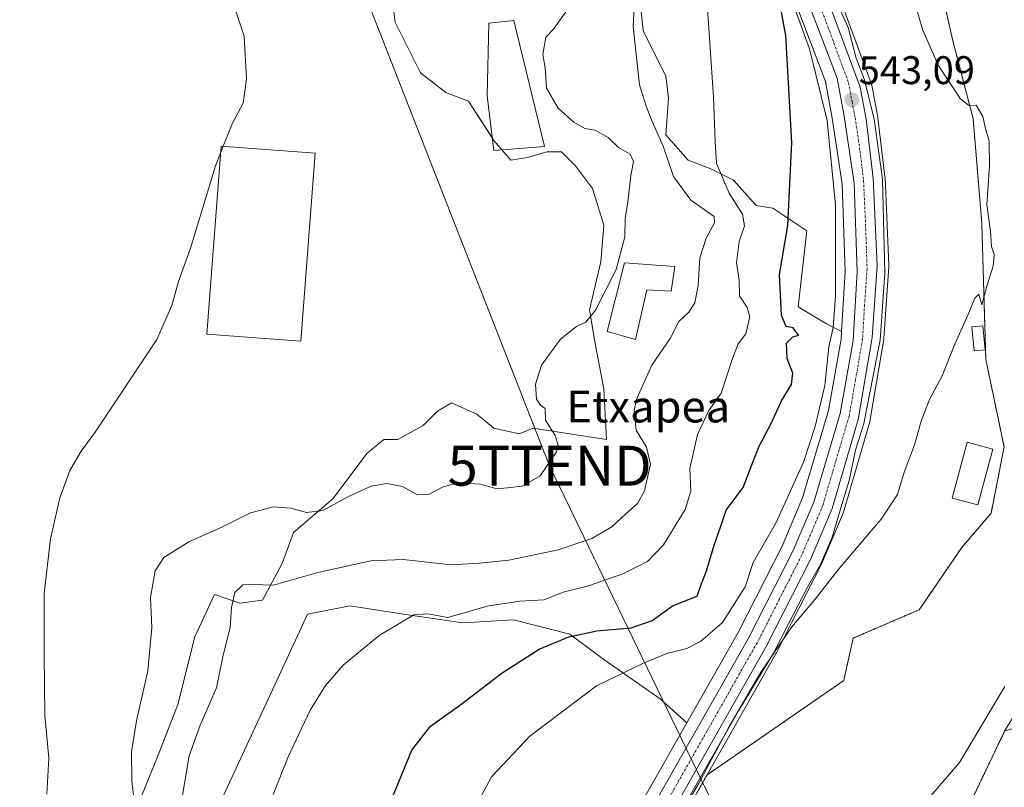
# Model space of a CAD drawing. Units: metres. Extents: x 624254 to 627701, y 4743434 to 4745809.
# Drawn here: x 625924 to 626171, y 4744951 to 4745143 of the extents above; entities that cross this region are included whole.
import ezdxf
from ezdxf.enums import TextEntityAlignment as Align

# ---------------------------------------------------------------- set-up
doc = ezdxf.new("R2010")
doc.units = ezdxf.units.M
doc.header["$MEASUREMENT"] = 0
doc.linetypes.add('TRAZO_Y_PUNTO', pattern=[1, 0.5, -0.25, 0, -0.25])
doc.linetypes.add('TRAZOS', pattern=[0.75, 0.5, -0.25])
doc.layers.get('0').update_dxf_attribs({"lineweight": 5})
for name, color, linetype, lineweight in [('Arbolado forestal', 92, 'TRAZOS', 0), ('Arbolado forestal CxS', 92, 'Continuous', 0), ('Carretera de calzada única', 19, 'Continuous', 13), ('Carretera de calzada única Cxs', 19, 'Continuous', 13), ('Carretera de calzada única eje', 19, 'TRAZO_Y_PUNTO', 0), ('Carátula', 7, 'Continuous', 5), ('Corriente natural lineal', 142, 'Continuous', 13), ('Cultivos herbáceos CxS', 92, 'Continuous', 0), ('Curva de nivel maestra', 36, 'Continuous', 30), ('Curva de nivel normal', 36, 'Continuous', 0), ('Edificación', 1, 'Continuous', 13), ('Edificación Cxs', 1, 'Continuous', 13), ('Edificación industrial', 135, 'Continuous', 13), ('Edificación industrial Cxs', 135, 'Continuous', 13), ('Edificación ligera', 1, 'Continuous', 0), ('Edificación ligera Cxs', 1, 'Continuous', 0), ('Espacio natural protegido', 2, 'Continuous', 13), ('Espacio natural protegido CxS', 2, 'Continuous', 0), ('Matorral', 135, 'Continuous', 0), ('Matorral CxS', 135, 'Continuous', 0), ('Núcleo urbano', 19, 'Continuous', 0), ('Núcleo urbano CxS', 19, 'Continuous', 0), ('Pastizal CxS', 92, 'Continuous', 0), ('Punto de cota en terreno', 7, 'Continuous', 0), ('Rótulo de punto de cota en terreno', 19, 'Continuous', 0), ('Tendido', 6, 'Continuous', 0), ('Texto cartográfico', 19, 'Continuous', 0), ('Torre de tendido puntual', 7, 'Continuous', 0)]:
    doc.layers.add(name, color=color, linetype=linetype, lineweight=lineweight)
doc.styles.add('Arial', font='txt', dxfattribs={"height": 0.2})

# ---------------------------------------------------------------- blocks, each defined once
blk = doc.blocks.new('*U162')
at = {"layer": 'Pastizal CxS', "color": 92, "linetype": 'Continuous', "lineweight": 0}
for points in [[(626154.55, 4745154.35, 539.76), (626158.27, 4745137.95, 539.74), (626163.35, 4745118.42, 540.1), (626165.52, 4745092.17, 540.28), (626166.52, 4745058.04, 539.03), (626171.12, 4745036.07, 538.35), (626167.85, 4745019.45, 538.42), (626160.5, 4745010.86, 538.23), (626149.82, 4744995.22, 538.28), (626133.24, 4744988.11, 538.96), (626130.88, 4744977.45, 538.98), (626130.88, 4744977.45, 538.98), (626096.58, 4744953.78, 539.75), (626113.91, 4744984.32, 539.8), (626113.97, 4744984.44, 539.81), (626117.88, 4744992.1, 540.12), (626125.22, 4745006.5, 540.93), (626125.31, 4745006.69, 540.95), (626130.7, 4745019.42, 541.65), (626130.76, 4745019.56, 541.65), (626130.82, 4745019.75, 541.66), (626137.34, 4745042.16, 542.73), (626137.42, 4745042.49, 542.73), (626140.46, 4745060.23, 542.71), (626140.94, 4745063, 542.83), (626140.97, 4745063.3, 542.85), (626142.22, 4745081.33, 543.09), (626142.23, 4745081.54, 543.1), (626142.23, 4745081.68, 543.11), (626141.23, 4745103.7, 543.37), (626141.21, 4745103.91, 543.37), (626139.46, 4745118.68, 543.45), (626139.43, 4745118.87, 543.45), (626137.91, 4745126.89, 543.33), (626137.78, 4745127.36, 543.33), (626126.59, 4745157.7, 542.69)], [(625970.32, 4744938.01, 556.8), (625989.7, 4744979.85, 556.3), (625996.34, 4744994.08, 556.99), (625998.5, 4744994.52, 556.91), (626006.95, 4744996.21, 556.51), (626020.4, 4744994.08, 555.11), (626020.4, 4744994.08, 555.11), (626035.26, 4744991.96, 553.75), (626048, 4744992.67, 552.49), (626062.15, 4744989.13, 549.89), (626070.64, 4744982.76, 546.3), (626084.79, 4744972.85, 542.09), (626091.47, 4744966.84, 540.38), (626079.27, 4744945.35, 540.72)]]:
    blk.add_polyline3d(points, dxfattribs=at)
blk = doc.blocks.new('*U169')
at = {"layer": 'Curva de nivel normal', "color": 36, "linetype": 'Continuous', "lineweight": 0}
blk.add_polyline3d([(625964.39, 4744945.2, 560), (625966.58, 4744958.59, 560), (625969.34, 4744966.27, 560), (625973.44, 4744975.66, 560), (625975.11, 4744983.81, 560), (625976.88, 4744990.74, 560), (625977.24, 4744995.79, 560), (625978.03, 4744999.56, 560), (625980.05, 4745001.45, 560), (625982.5, 4745001.6, 560), (625987.8, 4745001.4, 560), (625998.9, 4745004.58, 560), (626012.22, 4745007.49, 560), (626020.35, 4745007.8, 560), (626032.37, 4745006.48, 560), (626039.42, 4745006.88, 560), (626046.85, 4745007.64, 560), (626059.24, 4745010.22, 560), (626067.66, 4745013.07, 560), (626072.67, 4745016.04, 560), (626076.16, 4745019.31, 560), (626079.13, 4745021.85, 560), (626080.86, 4745025.04, 560), (626082.34, 4745031.75, 560), (626081.41, 4745036.06, 560), (626078.81, 4745040.31, 560), (626078.26, 4745045.27, 560), (626078.94, 4745048.25, 560), (626082.72, 4745056.59, 560), (626087.3, 4745063.25, 560), (626089.53, 4745067.59, 560), (626092.01, 4745069.92, 560), (626093.53, 4745072.25, 560), (626094.31, 4745076.64, 560), (626094.75, 4745083.57, 560), (626096.33, 4745088.45, 560), (626098.43, 4745092.3, 560), (626098.37, 4745093.87, 560), (626092.47, 4745097.98, 560), (626088.19, 4745103.95, 560), (626085.6, 4745111.56, 560), (626082.78, 4745117.72, 560), (626081.33, 4745121.62, 560), (626079.59, 4745126.92, 560), (626078.06, 4745141.59, 560), (626078.8, 4745156.25, 560)], dxfattribs=at)
blk = doc.blocks.new('5PATER')
at = {"layer": 'Carátula', "linetype": 'Continuous', "lineweight": 5}
h = blk.add_hatch(color=250, dxfattribs=at)
edge = h.paths.add_edge_path()
edge.add_ellipse((0, 0.01), major_axis=(-1.33, -1.34), ratio=0.999422, start_angle=0, end_angle=360)
blk = doc.blocks.new('5TTEND')
blk.add_text('5TTEND', height=10).set_placement((0, 0), align=Align.MIDDLE_CENTER)

msp = doc.modelspace()

# ---------------------------------------------------------------- linework, layer by layer
at = {"layer": 'Arbolado forestal', "color": 92, "linetype": 'TRAZOS', "lineweight": 0}
for points in [[(626073.88, 4745267.26, 543.24), (626087.28, 4745255.15, 541.6), (626119.43, 4745218.01, 539.27), (626144.1, 4745182.6, 539.91), (626154.55, 4745154.35, 539.76), (626158.27, 4745137.95, 539.74), (626163.35, 4745118.42, 540.1), (626165.52, 4745092.17, 540.28), (626166.52, 4745058.04, 539.03), (626171.12, 4745036.07, 538.35), (626167.85, 4745019.45, 538.42), (626160.5, 4745010.86, 538.23), (626149.82, 4744995.23, 538.28), (626133.24, 4744988.12, 538.96), (626130.87, 4744977.45, 538.98)], [(626130.87, 4744977.45, 538.98), (626096.58, 4744953.78, 539.75)], [(626122.58, 4744880.28, 545.92), (626136.76, 4744900.88, 540.44), (626160.21, 4744941.68, 538.02), (626171.22, 4744964.73, 537.85)], [(626122.58, 4744880.28, 545.92), (626136.76, 4744900.88, 540.44), (626160.21, 4744941.68, 538.02), (626171.22, 4744964.73, 537.85)], [(626096.58, 4744953.78, 539.75), (626096.5, 4744953.65, 539.75), (626088.78, 4744940.05, 539.81), (626061.35, 4744889.64, 538.17), (626057.67, 4744880.76, 538.18), (626055.54, 4744871.45, 537.7), (626054.75, 4744863.09, 537.48), (626054.37, 4744859.06, 537.46), (626053.94, 4744843.38, 537.13), (626053.6, 4744831.04, 535.07), (626053.61, 4744828.59, 534.91), (626053.69, 4744807.49, 538.89), (626053.81, 4744780.58, 538.48)]]:
    msp.add_polyline3d(points, dxfattribs=at)
at = {"layer": 'Arbolado forestal CxS', "color": 92, "linetype": 'Continuous', "lineweight": 0}
for points in [[(626088.78, 4744940.05, 539.81), (626096.5, 4744953.65, 539.75), (626096.58, 4744953.78, 539.75), (626130.87, 4744977.45, 538.98), (626133.24, 4744988.11, 538.96), (626149.82, 4744995.22, 538.28), (626160.5, 4745010.86, 538.23), (626167.85, 4745019.45, 538.42), (626171.12, 4745036.07, 538.35), (626166.52, 4745058.04, 539.03), (626165.52, 4745092.17, 540.28), (626163.35, 4745118.42, 540.1), (626158.27, 4745137.95, 539.74), (626154.55, 4745154.35, 539.76)], [(626210.26, 4745144.09, 544.63), (626206.5, 4745114.99, 539.88), (626206.5, 4745114.99, 539.88), (626206.45, 4745113.02, 539.67), (626205.69, 4745086.76, 538.62), (626200.69, 4745045.3, 538.77), (626186.59, 4744989.8, 538.25), (626171.22, 4744964.73, 537.85), (626160.22, 4744941.68, 538.02)], [(626160.22, 4744941.68, 538.02), (626171.22, 4744964.73, 537.85), (626207.39, 4744976.26, 539.88), (626225.97, 4744990.85, 541.56), (626240.47, 4744994.5, 541.89), (626267.15, 4744994.74, 542.35), (626297.65, 4744995.1, 544.05), (626321.97, 4745009.24, 544.58), (626346.23, 4745025.28, 548.18), (626362.42, 4745035.34, 551.45)]]:
    msp.add_polyline3d(points, dxfattribs=at)
at = {"layer": 'Carretera de calzada única', "color": 19, "linetype": 'Continuous', "lineweight": 13}
for points in [[(626045.76, 4744832.79, 539.07), (626046.48, 4744859.54, 539.45), (626047.73, 4744872.71, 539.29), (626050.12, 4744883.17, 539.39), (626054.23, 4744893.05, 539.51), (626081.89, 4744943.89, 540.62), (626107, 4744988.1, 541.25), (626118.12, 4745009.93, 541.98), (626123.35, 4745022.26, 542.22), (626129.96, 4745044.5, 542.57), (626133.21, 4745062.76, 542.49), (626134.21, 4745080.04, 542.59), (626133.46, 4745102.31, 542.73), (626130.96, 4745119.08, 543.06), (626129.21, 4745128.59, 542.91), (626119.28, 4745154.74, 543.1), (626103.01, 4745189.67, 543.02), (626045.6, 4745304.66, 543.63), (626035.46, 4745331.54, 543.63), (626034.14, 4745344.14, 543.49), (626036.36, 4745369.43, 543.25)], [(626041.21, 4745365.1, 541.08), (626040.66, 4745362.01, 542.01), (626039.69, 4745346.18, 543.35), (626041.01, 4745335.07, 543.36), (626045.82, 4745318.66, 543.15), (626123.78, 4745156.66, 542.91), (626134.96, 4745126.33, 543.37), (626136.48, 4745118.33, 543.16), (626138.23, 4745103.56, 543.09), (626139.23, 4745081.54, 543), (626137.98, 4745063.51, 542.75), (626134.46, 4745043, 542.68), (626127.94, 4745020.59, 542.15), (626122.55, 4745007.86, 541.79), (626111.3, 4744985.8, 540.62), (626086.16, 4744941.51, 540.21), (626058.64, 4744890.93, 539.05), (626054.8, 4744881.68, 538.94), (626052.57, 4744871.93, 538.8), (626051.37, 4744859.24, 538.42), (626050.94, 4744843.46, 538.57)]]:
    msp.add_polyline3d(points, dxfattribs=at)
at = {"layer": 'Carretera de calzada única Cxs', "color": 19, "linetype": 'Continuous', "lineweight": 13}
for points in [[(626123.78, 4745156.66, 542.91), (626134.96, 4745126.33, 543.37), (626136.48, 4745118.33, 543.16), (626138.23, 4745103.56, 543.09), (626139.23, 4745081.54, 543), (626137.98, 4745063.51, 542.75), (626134.46, 4745043, 542.68), (626127.94, 4745020.59, 542.15), (626122.55, 4745007.86, 541.79), (626111.3, 4744985.8, 540.62), (626086.16, 4744941.51, 540.21)], [(626081.89, 4744943.89, 540.62), (626107, 4744988.1, 541.25), (626118.12, 4745009.93, 541.98), (626123.35, 4745022.26, 542.22), (626129.96, 4745044.5, 542.57), (626133.21, 4745062.76, 542.49), (626134.21, 4745080.04, 542.59), (626133.46, 4745102.31, 542.73), (626130.96, 4745119.08, 543.06), (626129.21, 4745128.59, 542.91), (626119.28, 4745154.74, 543.1)]]:
    msp.add_polyline3d(points, dxfattribs=at)
at = {"layer": 'Carretera de calzada única eje', "color": 19, "linetype": 'TRAZO_Y_PUNTO', "lineweight": 0}
msp.add_polyline3d([(626121.53, 4745155.69, 542.97), (626126.5, 4745142.61, 542.97), (626132.08, 4745127.46, 543.14), (626132.96, 4745122.69, 543.11), (626133.73, 4745118.69, 542.98), (626134.98, 4745110.32, 542.86), (626135.85, 4745102.93, 542.87), (626136.35, 4745091.92, 542.81), (626136.73, 4745080.79, 542.77), (626136.1, 4745071.77, 542.73), (626135.6, 4745063.14, 542.64), (626133.83, 4745052.88, 542.59), (626132.21, 4745043.75, 542.64), (626128.91, 4745032.63, 542.42), (626125.64, 4745021.42, 542.32), (626122.94, 4745015.06, 542.12), (626120.32, 4745008.9, 542.06), (626114.71, 4744997.86, 541.57), (626109.14, 4744986.94, 541.08), (626096.57, 4744964.81, 540.81), (626084.01, 4744942.69, 540.47)], dxfattribs=at)
at = {"layer": 'Corriente natural lineal', "color": 142, "linetype": 'Continuous', "lineweight": 13}
msp.add_polyline3d([(626171.31, 4744975.95, 537.66), (626159.94, 4744956.93, 537.39), (626146.72, 4744941.51, 536.69), (626142.97, 4744938.25, 536.58), (626136.97, 4744934.69, 536.42), (626125.06, 4744933.9, 536.4), (626120.44, 4744932, 536.42), (626116.05, 4744929.29, 536.14), (626110.82, 4744923.92, 535.94), (626080.37, 4744873.03, 535.12), (626063.37, 4744849.09, 535.18), (626052.73, 4744826.74, 534.95)], dxfattribs=at)
at = {"layer": 'Cultivos herbáceos CxS', "color": 92, "linetype": 'Continuous', "lineweight": 0}
for points in [[(626014.74, 4745170.28, 567.35), (626018.28, 4745142.69, 567.85), (626024.65, 4745129.95, 567.7), (626031.02, 4745124.99, 567.41), (626036.68, 4745122.87, 567.28), (626043.05, 4745112.96, 567.16), (626047.29, 4745108.01, 567.04), (626051.54, 4745108.72, 566.69), (626055.17, 4745109.76, 566.43), (626056.49, 4745110.13, 566.32), (626060.03, 4745110.13, 566.31), (626063.57, 4745106.59, 566.37), (626067.81, 4745100.93, 566.22), (626070.64, 4745091.73, 565.8), (626069.94, 4745082.54, 565.82), (626067.1, 4745070.51, 564.9), (626068.52, 4745062.01, 564.2), (626070.64, 4745050.69, 563.4), (626071.35, 4745037.95, 563.68), (626052.95, 4745040.79, 565.71), (626049.41, 4745039.37, 566.1), (626043.04, 4745040.79, 565.9), (626038.8, 4745044.32, 565.88), (626032.43, 4745047.15, 566.26), (626028.89, 4745045.03, 566.43), (626025.35, 4745041.49, 566.62), (626018.98, 4745037.96, 566.49), (626015.45, 4745037.96, 566.53), (626011.2, 4745034.42, 566.55), (626002.71, 4745023.1, 565.15), (625992.8, 4745014.6, 563.69), (625989.97, 4745006.82, 561.29), (625985.02, 4744997.62, 558.75), (625979.36, 4744996.91, 559.41), (625972.99, 4744999.04, 560.84), (625968.03, 4744988.42, 562.06), (625963.79, 4744971.44, 562.46), (625958.83, 4744958.7, 562.54), (625952.46, 4744943.13, 565.07)], [(626014.74, 4745170.28, 567.35), (626018.28, 4745142.69, 567.85), (626024.65, 4745129.95, 567.7), (626031.02, 4745124.99, 567.41), (626036.68, 4745122.87, 567.28), (626042.69, 4745113.52, 567.18), (626043.05, 4745112.96, 567.16), (626045.04, 4745110.64, 567.1), (626047.29, 4745108.01, 567.04), (626051.54, 4745108.72, 566.69), (626055.17, 4745109.76, 566.43), (626056.49, 4745110.13, 566.32), (626060.03, 4745110.13, 566.31), (626063.57, 4745106.59, 566.37), (626067.81, 4745100.93, 566.22), (626070.64, 4745091.73, 565.8), (626069.93, 4745082.54, 565.82), (626067.1, 4745070.51, 564.9), (626068.52, 4745062.02, 564.2), (626070.64, 4745050.69, 563.4), (626071.35, 4745037.96, 563.68), (626052.95, 4745040.79, 565.71), (626049.41, 4745039.37, 566.1), (626043.04, 4745040.79, 565.9), (626038.8, 4745044.32, 565.88), (626032.43, 4745047.15, 566.26), (626028.89, 4745045.03, 566.43), (626025.35, 4745041.49, 566.62), (626018.98, 4745037.96, 566.49), (626015.45, 4745037.96, 566.53), (626011.2, 4745034.42, 566.55), (626002.71, 4745023.1, 565.15), (625992.8, 4745014.6, 563.69), (625989.97, 4745006.82, 561.29), (625985.02, 4744997.62, 558.75), (625979.36, 4744996.91, 559.41), (625972.99, 4744999.04, 560.84), (625968.03, 4744988.42, 562.06), (625963.79, 4744971.44, 562.46), (625958.83, 4744958.7, 562.54), (625952.46, 4744943.13, 565.07)], [(626130.34, 4745065.07, 543.14), (626131.21, 4745080.08, 542.66), (626130.47, 4745102.04, 543.57), (626128, 4745118.59, 544.41), (626126.31, 4745127.78, 542.99), (626116.51, 4745153.57, 543.46), (626114.01, 4745158.94, 545.99)], [(626116.51, 4745153.57, 543.46), (626126.31, 4745127.78, 542.99), (626128, 4745118.59, 544.41), (626130.47, 4745102.04, 543.57), (626131.21, 4745080.08, 542.66), (626130.34, 4745065.07, 543.14), (626126.55, 4745066.97, 546.28), (626119.47, 4745071.21, 548.2), (626121.59, 4745090.32, 548.58), (626113.1, 4745095.98, 551.11), (626108.86, 4745096.69, 552.62), (626103.2, 4745103.06, 554), (626097.53, 4745105.89, 555.62), (626091.87, 4745108.01, 557.11), (626086.21, 4745114.38, 558.75), (626086.92, 4745123.58, 557.95), (626086.21, 4745129.24, 557.83), (626084.09, 4745133.48, 558.11), (626080.55, 4745140.56, 558.91), (626079.84, 4745146.93, 559.22)], [(626130.34, 4745065.07, 543.14), (626126.54, 4745066.97, 546.28), (626119.47, 4745071.21, 548.2), (626121.59, 4745090.32, 548.58), (626113.1, 4745095.98, 551.11), (626108.86, 4745096.69, 552.62), (626103.19, 4745103.06, 554), (626097.53, 4745105.89, 555.62), (626091.87, 4745108.01, 557.11), (626086.21, 4745114.38, 558.75), (626086.92, 4745123.58, 557.95), (626086.21, 4745129.24, 557.82), (626084.09, 4745133.48, 558.11), (626080.55, 4745140.56, 558.91), (626079.84, 4745146.93, 559.22)]]:
    msp.add_polyline3d(points, dxfattribs=at)
at = {"layer": 'Curva de nivel maestra', "color": 36, "linetype": 'Continuous', "lineweight": 30}
msp.add_polyline3d([(626017.32, 4744947.37, 550), (626022.49, 4744960.03, 550), (626027.2, 4744966.05, 550), (626034.77, 4744971.44, 550), (626045.17, 4744979.38, 550), (626054.43, 4744985.37, 550), (626061.9, 4744988.42, 550), (626068.89, 4744989.9, 550), (626077.56, 4744990.65, 550), (626082.8, 4744992.5, 550), (626087.88, 4744996.22, 550), (626091.91, 4744997.82, 550), (626094.13, 4744998.6, 550), (626095.08, 4745001.59, 550), (626096.4, 4745004.98, 550), (626098.38, 4745011.47, 550), (626099.95, 4745015.98, 550), (626101.35, 4745020.25, 550), (626105.65, 4745025.92, 550), (626107.78, 4745031.59, 550), (626109.64, 4745036.25, 550), (626112.69, 4745041.92, 550), (626115.22, 4745047.61, 550), (626117.78, 4745051.76, 550), (626118.12, 4745054.58, 550), (626116.7, 4745058.27, 550), (626116.51, 4745062.1, 550), (626118.14, 4745063.72, 550), (626119.63, 4745064.09, 550), (626119, 4745064.8, 550), (626118.18, 4745066, 550), (626116.4, 4745066.31, 550), (626115.26, 4745069.08, 550), (626114.72, 4745079.34, 550), (626116.84, 4745091.61, 550), (626117.87, 4745112.46, 550), (626116.31, 4745139.33, 550), (626114.48, 4745149.25, 550)], dxfattribs=at)
at = {"layer": 'Curva de nivel normal', "color": 36, "linetype": 'Continuous', "lineweight": 0}
for points in [[(626114.71, 4745156.98, 545), (626122.32, 4745135.98, 545), (626126.69, 4745117.96, 545), (626128.8, 4745096.73, 545), (626128.82, 4745073.92, 545), (626128.25, 4745066.08, 545), (626127.17, 4745061.22, 545), (626126.16, 4745051.51, 545), (626123.69, 4745041.24, 545), (626120.74, 4745032.22, 545), (626113.81, 4745016.92, 545), (626108.15, 4745007.09, 545), (626106.13, 4745001, 545), (626100.41, 4744992.01, 545), (626094.91, 4744987.22, 545), (626091.46, 4744985.5, 545), (626086.46, 4744984.28, 545), (626080.8, 4744981.9, 545), (626068.8, 4744976.12, 545), (626052.11, 4744963.47, 545), (626042.52, 4744953.3, 545), (626036.08, 4744941.25, 545)], [(626096.72, 4745145.98, 555), (626098.17, 4745123.82, 555), (626098.64, 4745112.66, 555), (626098.95, 4745107.17, 555), (626102.14, 4745099.78, 555), (626105.48, 4745094.47, 555), (626105.95, 4745091.59, 555), (626104.61, 4745087.59, 555), (626103.95, 4745082.25, 555), (626104.61, 4745077.91, 555), (626104.71, 4745074.02, 555), (626106.63, 4745071.09, 555), (626107.34, 4745068.72, 555), (626106.33, 4745064.5, 555), (626104.38, 4745061.92, 555), (626102.94, 4745058.26, 555), (626100.15, 4745049.59, 555), (626097.01, 4745045.25, 555), (626094.17, 4745039.22, 555), (626092.29, 4745030.68, 555), (626092.5, 4745025, 555), (626091.12, 4745020.36, 555), (626085.66, 4745011.51, 555), (626081.59, 4745007.33, 555), (626075.46, 4745004.22, 555), (626066.8, 4745001.2, 555), (626060.46, 4744999.6, 555), (626055.73, 4744997.69, 555), (626049.52, 4744997.34, 555), (626041.42, 4744996.16, 555), (626031.55, 4744993.27, 555), (626026.48, 4744994.2, 555), (626023.01, 4744993.96, 555), (626014.26, 4744988.74, 555), (626005.27, 4744981.36, 555), (626000.81, 4744976.18, 555), (625996.94, 4744970.04, 555), (625991.44, 4744958.31, 555), (625987.65, 4744948.85, 555)], [(625953.02, 4744945.24, 565), (625952.22, 4744952.21, 565), (625952.15, 4744959.58, 565), (625953.35, 4744967.35, 565), (625956.2, 4744979.87, 565), (625957.24, 4744990.7, 565), (625956.89, 4744998.34, 565), (625958.08, 4745004.96, 565), (625960.24, 4745008.33, 565), (625966.53, 4745012.23, 565), (625974.98, 4745016.02, 565), (625982.01, 4745019.55, 565), (625987.8, 4745021.04, 565), (625992.13, 4745020.73, 565), (625996.04, 4745019.61, 565), (626000.17, 4745020.14, 565), (626006.39, 4745023.6, 565), (626012.28, 4745026.2, 565), (626016.24, 4745026.9, 565), (626020.13, 4745026.17, 565), (626023.88, 4745024.02, 565), (626026.85, 4745024.23, 565), (626030.36, 4745026.08, 565), (626034.13, 4745027.11, 565), (626039.7, 4745026.76, 565), (626043.8, 4745025.56, 565), (626046.46, 4745025.78, 565), (626050.2, 4745026.2, 565), (626054.69, 4745028.86, 565), (626058.83, 4745034.89, 565), (626059.24, 4745036.47, 565), (626058.49, 4745038.94, 565), (626056.01, 4745042.8, 565), (626055.92, 4745045.71, 565), (626054.76, 4745046.55, 565), (626053.79, 4745048.05, 565), (626053.5, 4745051.85, 565), (626054.99, 4745056.62, 565), (626059.8, 4745063.16, 565), (626063.8, 4745066.26, 565), (626066.19, 4745067.42, 565), (626068.56, 4745070.43, 565), (626071.21, 4745075.52, 565), (626073.77, 4745080.64, 565), (626075.92, 4745088.79, 565), (626076.05, 4745093.44, 565), (626076.7, 4745097.49, 565), (626077.48, 4745104.22, 565), (626078.15, 4745107.74, 565), (626077.26, 4745109.52, 565), (626074.39, 4745111.24, 565), (626071.76, 4745113.72, 565), (626068.47, 4745115.54, 565), (626065.91, 4745116.02, 565), (626063.11, 4745117.57, 565), (626059.21, 4745121.1, 565), (626056.25, 4745126.08, 565), (626055.92, 4745131.25, 565), (626055.37, 4745134.59, 565), (626056.08, 4745138.92, 565), (626058.08, 4745140.92, 565), (626061.14, 4745145.25, 565)], [(625975.18, 4745111.54, 570), (625977.49, 4745117.32, 570), (625980.15, 4745122.36, 570), (625981, 4745128.46, 570), (625980.38, 4745139.13, 570), (625978.36, 4745145.42, 570)], [(626089.91, 4744943.74, 540), (626094.44, 4744951.52, 540), (626102.06, 4744965.8, 540), (626110.09, 4744979.58, 540), (626117.84, 4744990.9, 540), (626123.72, 4744997.92, 540), (626129.69, 4745005.59, 540), (626140.24, 4745017.92, 540), (626144.36, 4745024.18, 540), (626146.06, 4745029.77, 540), (626148.66, 4745036.57, 540), (626150.28, 4745042.56, 540), (626152.41, 4745047.99, 540), (626155.58, 4745053.89, 540), (626158.48, 4745061.28, 540), (626162.04, 4745069.11, 540), (626163.79, 4745073.37, 540), (626164.78, 4745074.39, 540), (626165.55, 4745071.71, 540), (626166.79, 4745076.39, 540), (626168.39, 4745081.4, 540), (626168.61, 4745084.35, 540), (626167.98, 4745086.36, 540), (626167.72, 4745090.25, 540), (626166.78, 4745096.86, 540), (626167.49, 4745106.6, 540), (626167.37, 4745112.8, 540), (626166.46, 4745115.97, 540), (626165.82, 4745118.98, 540), (626164.13, 4745121.86, 540), (626162.29, 4745121.78, 540), (626160.11, 4745123.52, 540), (626154.61, 4745131.9, 540), (626150.61, 4745140.85, 540), (626149.29, 4745145.54, 540)], [(625974.47, 4745109.78, 570), (625975.18, 4745111.54, 570)], [(625930.86, 4744948.92, 570), (625931.36, 4744957.96, 570), (625930.39, 4744968.81, 570), (625930.23, 4744983.86, 570), (625930.26, 4744999.34, 570), (625931.85, 4745012.99, 570), (625934.11, 4745023.28, 570), (625936.68, 4745030.15, 570), (625939.49, 4745034.98, 570), (625943.03, 4745039.76, 570), (625958.5, 4745063.04, 570), (625962.26, 4745071.59, 570), (625963.94, 4745077.59, 570), (625966.91, 4745085.92, 570), (625973.2, 4745106.59, 570), (625974.47, 4745109.78, 570)]]:
    msp.add_polyline3d(points, dxfattribs=at)
at = {"layer": 'Edificación', "color": 1, "linetype": 'Continuous', "lineweight": 13}
for points in [[(626055.8, 4745111.44, 570.46), (626043.05, 4745110.49, 570.71), (626041.42, 4745124.17, 571.33), (626041.8, 4745142.46, 570.86), (626048.1, 4745143.07, 573.04), (626055.8, 4745111.44, 570.46)], [(626088.5, 4745081.39, 565.48), (626087.53, 4745075.19, 563.91), (626081.47, 4745075.53, 567.4), (626078.64, 4745063.02, 566.61), (626071.48, 4745065.05, 567.37), (626075.89, 4745082.24, 569.1), (626088.5, 4745081.39, 565.48)], [(626168.28, 4745035.52, 544.81), (626164.53, 4745021.53, 539.33), (626158.12, 4745023.24, 538.6), (626161.85, 4745037.24, 546.6), (626168.28, 4745035.52, 544.81)]]:
    msp.add_polyline3d(points, dxfattribs=at)
at = {"layer": 'Edificación Cxs', "color": 1, "linetype": 'Continuous', "lineweight": 13}
for points in [[(626055.8, 4745111.44, 570.46), (626043.05, 4745110.49, 570.71), (626041.42, 4745124.17, 571.33), (626041.8, 4745142.46, 570.86), (626048.1, 4745143.07, 573.04), (626055.8, 4745111.44, 570.46)], [(626088.5, 4745081.39, 565.48), (626087.53, 4745075.19, 563.91), (626081.47, 4745075.53, 567.4), (626078.64, 4745063.02, 566.61), (626071.48, 4745065.05, 567.37), (626075.89, 4745082.24, 569.1), (626088.5, 4745081.39, 565.48)], [(626168.28, 4745035.52, 544.81), (626164.53, 4745021.53, 539.33), (626158.12, 4745023.24, 538.6), (626161.85, 4745037.24, 546.6), (626168.28, 4745035.52, 544.81)]]:
    msp.add_polyline3d(points, close=True, dxfattribs=at)
at = {"layer": 'Edificación industrial', "color": 135, "linetype": 'Continuous', "lineweight": 13}
msp.add_polyline3d([(625998.19, 4745109.8, 568.75), (625994.62, 4745062.61, 567.94), (625971.04, 4745064.39, 569.39), (625974.61, 4745111.58, 570.03), (625998.19, 4745109.8, 568.75)], dxfattribs=at)
at = {"layer": 'Edificación industrial Cxs', "color": 135, "linetype": 'Continuous', "lineweight": 13}
msp.add_polyline3d([(625998.19, 4745109.8, 568.75), (625994.62, 4745062.61, 567.94), (625971.04, 4745064.39, 569.39), (625974.61, 4745111.58, 570.03), (625998.19, 4745109.8, 568.75)], close=True, dxfattribs=at)
at = {"layer": 'Edificación ligera', "color": 1, "linetype": 'Continuous', "lineweight": 0}
msp.add_polyline3d([(626166.36, 4745060.41, 542.68), (626163.61, 4745060.16, 541.93), (626163.06, 4745066.19, 542.63), (626165.81, 4745066.44, 543.43), (626166.36, 4745060.41, 542.68)], dxfattribs=at)
at = {"layer": 'Edificación ligera Cxs', "color": 1, "linetype": 'Continuous', "lineweight": 0}
msp.add_polyline3d([(626166.36, 4745060.41, 542.68), (626163.61, 4745060.16, 541.93), (626163.06, 4745066.19, 542.63), (626165.81, 4745066.44, 543.43), (626166.36, 4745060.41, 542.68)], close=True, dxfattribs=at)
at = {"layer": 'Espacio natural protegido', "color": 2, "linetype": 'Continuous', "lineweight": 13}
msp.add_polyline3d([(626085.8, 4744937.27, 539.82), (626094.54, 4744952.44, 540.05), (626104.44, 4744969.86, 539.95), (626113.24, 4744984.33, 539.92), (626117.05, 4744991.68, 540.2), (626121.82, 4745000.9, 540.92), (626125.02, 4745006.55, 540.99), (626127.94, 4745013.48, 541.48), (626130.66, 4745022.46, 541.96), (626132.24, 4745027.67, 542.4), (626133.86, 4745035.28, 542.61), (626135.9, 4745041.94, 542.7), (626139.73, 4745061.63, 542.75), (626139.98, 4745062.87, 542.8), (626141.19, 4745079.75, 543.07), (626140.61, 4745103.28, 543.31), (626138.49, 4745118.33, 543.36), (626136.09, 4745128.2, 543.46), (626134.01, 4745133.6, 543.04), (626131.97, 4745141.35, 542.67), (626126.93, 4745152.45, 543.01)], dxfattribs=at)
at = {"layer": 'Espacio natural protegido CxS', "color": 2, "linetype": 'Continuous', "lineweight": 0}
msp.add_polyline3d([(626085.8, 4744937.27, 539.82), (626094.54, 4744952.44, 540.05), (626104.44, 4744969.86, 539.95), (626113.24, 4744984.33, 539.92), (626117.05, 4744991.68, 540.2), (626121.82, 4745000.9, 540.92), (626125.02, 4745006.55, 540.99), (626127.94, 4745013.48, 541.48), (626130.66, 4745022.46, 541.96), (626132.24, 4745027.67, 542.4), (626133.86, 4745035.28, 542.61), (626135.9, 4745041.94, 542.7), (626139.73, 4745061.63, 542.75), (626139.98, 4745062.87, 542.8), (626141.19, 4745079.75, 543.07), (626140.61, 4745103.28, 543.31), (626138.49, 4745118.33, 543.36), (626136.09, 4745128.2, 543.46), (626134.01, 4745133.6, 543.04), (626131.97, 4745141.35, 542.67), (626126.93, 4745152.45, 543.01)], dxfattribs=at)
msp.add_polyline3d([(626085.8, 4744937.27, 539.82), (626094.54, 4744952.44, 540.05), (626104.44, 4744969.86, 539.95), (626113.24, 4744984.33, 539.92), (626117.05, 4744991.68, 540.2), (626121.82, 4745000.9, 540.92), (626125.02, 4745006.55, 540.99), (626127.94, 4745013.48, 541.48), (626130.66, 4745022.46, 541.96), (626132.24, 4745027.67, 542.4), (626133.86, 4745035.28, 542.61), (626135.9, 4745041.94, 542.7), (626139.73, 4745061.63, 542.75), (626139.98, 4745062.87, 542.8), (626141.19, 4745079.75, 543.07), (626140.61, 4745103.28, 543.31), (626138.49, 4745118.33, 543.36), (626136.09, 4745128.2, 543.46), (626134.01, 4745133.6, 543.04), (626131.97, 4745141.35, 542.67), (626126.93, 4745152.45, 543.01)], dxfattribs=at)
at = {"layer": 'Matorral', "color": 135, "linetype": 'Continuous', "lineweight": 0}
for points in [[(626014.74, 4745170.28, 567.35), (626018.28, 4745142.69, 567.85), (626024.65, 4745129.95, 567.7), (626031.02, 4745124.99, 567.41), (626036.68, 4745122.87, 567.28), (626042.69, 4745113.52, 567.18), (626043.05, 4745112.96, 567.16), (626045.04, 4745110.64, 567.1), (626047.29, 4745108.01, 567.04), (626051.54, 4745108.72, 566.69), (626055.17, 4745109.76, 566.43), (626056.49, 4745110.13, 566.32), (626060.03, 4745110.13, 566.31), (626063.57, 4745106.59, 566.37), (626067.81, 4745100.93, 566.22), (626070.64, 4745091.73, 565.8), (626069.93, 4745082.54, 565.82), (626067.1, 4745070.51, 564.9), (626068.52, 4745062.02, 564.2), (626070.64, 4745050.69, 563.4), (626071.35, 4745037.96, 563.68), (626052.95, 4745040.79, 565.71), (626049.41, 4745039.37, 566.1), (626043.04, 4745040.79, 565.9), (626038.8, 4745044.32, 565.88), (626032.43, 4745047.15, 566.26), (626028.89, 4745045.03, 566.43), (626025.35, 4745041.49, 566.62), (626018.98, 4745037.96, 566.49), (626015.45, 4745037.96, 566.53), (626011.2, 4745034.42, 566.55), (626002.71, 4745023.1, 565.15), (625992.8, 4745014.6, 563.69), (625989.97, 4745006.82, 561.29), (625985.02, 4744997.62, 558.75), (625979.36, 4744996.91, 559.41), (625972.99, 4744999.04, 560.84), (625968.03, 4744988.42, 562.06), (625963.79, 4744971.44, 562.46), (625958.83, 4744958.7, 562.54), (625952.46, 4744943.13, 565.07)], [(626130.34, 4745065.07, 543.14), (626126.54, 4745066.97, 546.28), (626119.47, 4745071.21, 548.2), (626121.59, 4745090.32, 548.58), (626113.1, 4745095.98, 551.11), (626108.86, 4745096.69, 552.62), (626103.19, 4745103.06, 554), (626097.53, 4745105.89, 555.62), (626091.87, 4745108.01, 557.11), (626086.21, 4745114.38, 558.75), (626086.92, 4745123.58, 557.95), (626086.21, 4745129.24, 557.82), (626084.09, 4745133.48, 558.11), (626080.55, 4745140.56, 558.91), (626079.84, 4745146.93, 559.22)], [(626091.47, 4744966.84, 540.38), (626104.36, 4744989.52, 541.99), (626115.4, 4745011.2, 542.46), (626120.52, 4745023.28, 542.73), (626127.04, 4745045.19, 542.56), (626130.22, 4745063.11, 543.07), (626130.34, 4745065.07, 543.14)], [(625898.15, 4744760.13, 557.55), (625904.98, 4744798, 561.23), (625907.99, 4744812.51, 562.1), (625916.57, 4744821.74, 560.54), (625926.46, 4744825.04, 558.76), (625934.52, 4744827.56, 555.91), (625948.12, 4744839.44, 552.8), (625956.89, 4744862.6, 553.1), (625970.32, 4744938.01, 556.8), (625989.7, 4744979.85, 556.31), (625996.34, 4744994.08, 556.99), (625998.5, 4744994.52, 556.91), (626006.95, 4744996.21, 556.51), (626020.4, 4744994.08, 555.11), (626035.26, 4744991.96, 553.75), (626048, 4744992.67, 552.49), (626062.15, 4744989.13, 549.89), (626070.64, 4744982.76, 546.3), (626084.79, 4744972.85, 542.09), (626091.47, 4744966.84, 540.38)]]:
    msp.add_polyline3d(points, dxfattribs=at)
at = {"layer": 'Matorral CxS', "color": 135, "linetype": 'Continuous', "lineweight": 0}
for points in [[(625952.46, 4744943.13, 565.07), (625958.83, 4744958.7, 562.54), (625963.79, 4744971.44, 562.46), (625968.03, 4744988.42, 562.06), (625972.99, 4744999.04, 560.84), (625979.36, 4744996.91, 559.41), (625985.02, 4744997.62, 558.75), (625989.97, 4745006.82, 561.29), (625992.8, 4745014.6, 563.69), (626002.71, 4745023.1, 565.15), (626011.2, 4745034.42, 566.55), (626015.45, 4745037.96, 566.53), (626018.98, 4745037.96, 566.49), (626025.35, 4745041.49, 566.62), (626028.89, 4745045.03, 566.43), (626032.43, 4745047.15, 566.26), (626038.8, 4745044.32, 565.88), (626043.04, 4745040.79, 565.9), (626049.41, 4745039.37, 566.1), (626052.95, 4745040.79, 565.71), (626071.35, 4745037.95, 563.68), (626070.64, 4745050.69, 563.4), (626068.52, 4745062.01, 564.2), (626067.1, 4745070.51, 564.9), (626069.94, 4745082.54, 565.82), (626070.64, 4745091.73, 565.8), (626067.81, 4745100.93, 566.22), (626063.57, 4745106.59, 566.37), (626060.03, 4745110.13, 566.31), (626056.49, 4745110.13, 566.32), (626055.17, 4745109.76, 566.43), (626051.54, 4745108.72, 566.69), (626047.29, 4745108.01, 567.04), (626043.05, 4745112.96, 567.16), (626036.68, 4745122.87, 567.28), (626031.02, 4745124.99, 567.41), (626024.65, 4745129.95, 567.7), (626018.28, 4745142.69, 567.85), (626014.74, 4745170.28, 567.35)], [(626079.84, 4745146.93, 559.22), (626080.55, 4745140.56, 558.91), (626084.09, 4745133.48, 558.11), (626086.21, 4745129.24, 557.83), (626086.92, 4745123.58, 557.95), (626086.21, 4745114.38, 558.75), (626091.87, 4745108.01, 557.11), (626097.53, 4745105.89, 555.62), (626103.2, 4745103.06, 554), (626108.86, 4745096.69, 552.62), (626113.1, 4745095.98, 551.11), (626121.59, 4745090.32, 548.58), (626119.47, 4745071.21, 548.2), (626126.55, 4745066.97, 546.28), (626130.34, 4745065.07, 543.14), (626130.34, 4745065.07, 543.14), (626130.23, 4745063.11, 543.07), (626127.04, 4745045.19, 542.56), (626120.52, 4745023.28, 542.73), (626115.4, 4745011.2, 542.46), (626104.36, 4744989.52, 541.99), (626091.47, 4744966.84, 540.38), (626084.79, 4744972.85, 542.09), (626070.64, 4744982.76, 546.3), (626062.15, 4744989.13, 549.89), (626048, 4744992.67, 552.49), (626035.26, 4744991.96, 553.75), (626020.4, 4744994.08, 555.11), (626006.95, 4744996.21, 556.51), (625998.5, 4744994.52, 556.91), (625996.34, 4744994.08, 556.99), (625989.7, 4744979.85, 556.3), (625970.32, 4744938.01, 556.8)]]:
    msp.add_polyline3d(points, dxfattribs=at)
at = {"layer": 'Núcleo urbano', "color": 19, "linetype": 'Continuous', "lineweight": 0}
for points in [[(626130.34, 4745065.07, 543.14), (626131.21, 4745080.08, 542.66), (626130.47, 4745102.04, 543.57), (626128, 4745118.59, 544.41), (626126.31, 4745127.78, 542.99), (626116.51, 4745153.57, 543.46), (626114.01, 4745158.94, 545.99)], [(626096.58, 4744953.78, 539.75), (626113.91, 4744984.32, 539.8), (626113.97, 4744984.44, 539.81), (626117.88, 4744992.1, 540.12), (626125.22, 4745006.5, 540.93), (626125.31, 4745006.69, 540.95), (626130.7, 4745019.42, 541.65), (626130.76, 4745019.56, 541.65), (626130.82, 4745019.75, 541.66), (626137.34, 4745042.16, 542.73), (626137.42, 4745042.49, 542.73), (626140.46, 4745060.23, 542.71), (626140.94, 4745063, 542.83), (626140.97, 4745063.3, 542.85), (626142.22, 4745081.33, 543.09), (626142.23, 4745081.54, 543.1), (626142.23, 4745081.68, 543.11), (626141.23, 4745103.7, 543.37), (626141.21, 4745103.91, 543.37), (626139.46, 4745118.68, 543.45), (626139.43, 4745118.87, 543.45), (626137.91, 4745126.89, 543.33), (626137.78, 4745127.36, 543.33), (626126.59, 4745157.7, 542.69)], [(626091.47, 4744966.84, 540.38), (626104.36, 4744989.52, 541.99), (626115.4, 4745011.2, 542.46), (626120.52, 4745023.28, 542.73), (626127.04, 4745045.19, 542.56), (626130.22, 4745063.11, 543.07), (626130.34, 4745065.07, 543.14)], [(626042.84, 4744813.24, 534.74), (626042.79, 4744826.69, 538.37), (626042.76, 4744832.78, 538.56), (626042.76, 4744832.87, 538.56), (626042.78, 4744833.31, 538.57), (626043.03, 4744842.48, 538.32), (626043.48, 4744859.62, 538.82), (626043.49, 4744859.82, 538.83), (626044.74, 4744872.99, 538.85), (626044.78, 4744873.23, 538.86), (626044.81, 4744873.38, 538.87), (626047.2, 4744883.84, 538.87), (626047.3, 4744884.2, 538.88), (626047.35, 4744884.32, 538.89), (626051.46, 4744894.2, 539.24), (626051.59, 4744894.48, 539.25), (626079.27, 4744945.35, 540.72), (626091.47, 4744966.84, 540.38)], [(626096.58, 4744953.78, 539.75), (626096.5, 4744953.65, 539.75), (626088.78, 4744940.05, 539.81), (626061.35, 4744889.64, 538.17), (626057.67, 4744880.76, 538.18), (626055.54, 4744871.45, 537.7), (626054.75, 4744863.09, 537.48), (626054.37, 4744859.06, 537.46), (626053.94, 4744843.38, 537.13), (626053.6, 4744831.04, 535.07), (626053.61, 4744828.59, 534.91), (626053.69, 4744807.49, 538.89), (626053.81, 4744780.58, 538.48)]]:
    msp.add_polyline3d(points, dxfattribs=at)
at = {"layer": 'Núcleo urbano CxS', "color": 19, "linetype": 'Continuous', "lineweight": 0}
for points in [[(626126.59, 4745157.7, 542.69), (626137.78, 4745127.36, 543.33), (626137.91, 4745126.89, 543.33), (626139.43, 4745118.87, 543.45), (626139.46, 4745118.68, 543.45), (626141.21, 4745103.91, 543.37), (626141.23, 4745103.7, 543.37), (626142.23, 4745081.68, 543.11), (626142.23, 4745081.54, 543.1), (626142.22, 4745081.33, 543.09), (626140.97, 4745063.3, 542.85), (626140.94, 4745063, 542.83), (626140.46, 4745060.23, 542.71), (626137.42, 4745042.49, 542.73), (626137.34, 4745042.16, 542.73), (626130.82, 4745019.75, 541.66), (626130.76, 4745019.56, 541.65), (626130.7, 4745019.42, 541.65), (626125.31, 4745006.69, 540.95), (626125.22, 4745006.5, 540.93), (626117.88, 4744992.1, 540.12), (626113.97, 4744984.44, 539.81), (626113.91, 4744984.32, 539.8), (626096.58, 4744953.78, 539.75), (626096.5, 4744953.65, 539.75), (626088.78, 4744940.05, 539.81)], [(626079.27, 4744945.35, 540.72), (626091.47, 4744966.84, 540.38), (626104.36, 4744989.52, 541.99), (626115.4, 4745011.2, 542.46), (626120.52, 4745023.28, 542.73), (626127.04, 4745045.19, 542.56), (626130.23, 4745063.11, 543.07), (626130.34, 4745065.07, 543.14), (626131.21, 4745080.08, 542.66), (626130.47, 4745102.04, 543.57), (626128, 4745118.59, 544.41), (626126.31, 4745127.78, 542.99), (626116.51, 4745153.57, 543.46)]]:
    msp.add_polyline3d(points, dxfattribs=at)
at = {"layer": 'Pastizal CxS', "color": 92, "linetype": 'Continuous', "lineweight": 0}
for points in [[(626073.88, 4745267.26, 543.24), (626087.28, 4745255.15, 541.6), (626119.43, 4745218.01, 539.27), (626144.1, 4745182.6, 539.91), (626154.55, 4745154.35, 539.76), (626158.27, 4745137.95, 539.74), (626163.35, 4745118.42, 540.1), (626165.52, 4745092.17, 540.28), (626166.52, 4745058.04, 539.03), (626171.12, 4745036.07, 538.35), (626167.85, 4745019.45, 538.42), (626160.5, 4745010.86, 538.23), (626149.82, 4744995.23, 538.28), (626133.24, 4744988.12, 538.96), (626130.87, 4744977.45, 538.98)], [(626096.58, 4744953.78, 539.75), (626113.91, 4744984.32, 539.8), (626113.97, 4744984.44, 539.81), (626117.88, 4744992.1, 540.12), (626125.22, 4745006.5, 540.93), (626125.31, 4745006.69, 540.95), (626130.7, 4745019.42, 541.65), (626130.76, 4745019.56, 541.65), (626130.82, 4745019.75, 541.66), (626137.34, 4745042.16, 542.73), (626137.42, 4745042.49, 542.73), (626140.46, 4745060.23, 542.71), (626140.94, 4745063, 542.83), (626140.97, 4745063.3, 542.85), (626142.22, 4745081.33, 543.09), (626142.23, 4745081.54, 543.1), (626142.23, 4745081.68, 543.11), (626141.23, 4745103.7, 543.37), (626141.21, 4745103.91, 543.37), (626139.46, 4745118.68, 543.45), (626139.43, 4745118.87, 543.45), (626137.91, 4745126.89, 543.33), (626137.78, 4745127.36, 543.33), (626126.59, 4745157.7, 542.69)], [(625898.15, 4744760.13, 557.55), (625904.98, 4744798, 561.23), (625907.99, 4744812.51, 562.1), (625916.57, 4744821.74, 560.54), (625926.46, 4744825.04, 558.76), (625934.52, 4744827.56, 555.91), (625948.12, 4744839.44, 552.8), (625956.89, 4744862.6, 553.1), (625970.32, 4744938.01, 556.8), (625989.7, 4744979.85, 556.31), (625996.34, 4744994.08, 556.99), (625998.5, 4744994.52, 556.91), (626006.95, 4744996.21, 556.51), (626020.4, 4744994.08, 555.11), (626035.26, 4744991.96, 553.75), (626048, 4744992.67, 552.49), (626062.15, 4744989.13, 549.89), (626070.64, 4744982.76, 546.3), (626084.79, 4744972.85, 542.09), (626091.47, 4744966.84, 540.38)], [(626130.87, 4744977.45, 538.98), (626096.58, 4744953.78, 539.75)], [(626042.84, 4744813.24, 534.74), (626042.79, 4744826.69, 538.37), (626042.76, 4744832.78, 538.56), (626042.76, 4744832.87, 538.56), (626042.78, 4744833.31, 538.57), (626043.03, 4744842.48, 538.32), (626043.48, 4744859.62, 538.82), (626043.49, 4744859.82, 538.83), (626044.74, 4744872.99, 538.85), (626044.78, 4744873.23, 538.86), (626044.81, 4744873.38, 538.87), (626047.2, 4744883.84, 538.87), (626047.3, 4744884.2, 538.88), (626047.35, 4744884.32, 538.89), (626051.46, 4744894.2, 539.24), (626051.59, 4744894.48, 539.25), (626079.27, 4744945.35, 540.72), (626091.47, 4744966.84, 540.38)]]:
    msp.add_polyline3d(points, dxfattribs=at)
at = {"layer": 'Tendido', "color": 6, "linetype": 'Continuous', "lineweight": 0}
msp.add_polyline3d([(625824.78, 4745775.83, 575.62), (625830.64, 4745749.19, 573.41), (625854.08, 4745647.9, 554.72), (625898.8, 4745435.53, 562.07), (625965.84, 4745264.26, 568.09), (626011.14, 4745148.69, 567.84), (626057.07, 4745031.36, 565.12), (626159.01, 4744820.5, 565.34), (626207.36, 4744718.97, 573.27), (626250.91, 4744627.84, 578.5), (626310.56, 4744503.17, 568.33)], dxfattribs=at)

# ---------------------------------------------------------------- block references
at = {"layer": 'Curva de nivel normal', "color": 36, "linetype": 'Continuous', "lineweight": 0}
msp.add_blockref('*U169', (0, 0), dxfattribs=at)
at = {"layer": 'Pastizal CxS', "color": 92, "linetype": 'Continuous', "lineweight": 0}
msp.add_blockref('*U162', (0, 0), dxfattribs=at)
at = {"layer": 'Punto de cota en terreno', "linetype": 'Continuous', "lineweight": 0}
msp.add_blockref('5PATER', (626132.88, 4745123.18, 543.09), dxfattribs=at)
at = {"layer": 'Torre de tendido puntual', "linetype": 'Continuous', "lineweight": 0}
msp.add_blockref('5TTEND', (626057.07, 4745031.36, 564.58), dxfattribs=at)

# ---------------------------------------------------------------- texts
at = {"layer": 'Rótulo de punto de cota en terreno', "color": 19, "linetype": 'Continuous', "lineweight": 0, "style": 'Arial'}
msp.add_text('543,09', height=7, dxfattribs=at).set_placement((626134.64, 4745124.94), align=Align.BOTTOM_LEFT)
at = {"layer": 'Texto cartográfico', "color": 19, "linetype": 'Continuous', "lineweight": 0, "style": 'Arial'}
msp.add_text('Etxapea', height=8, dxfattribs=at).set_placement((626081.82, 4745046.22), align=Align.MIDDLE_CENTER)

doc.saveas('drawing.dxf')
